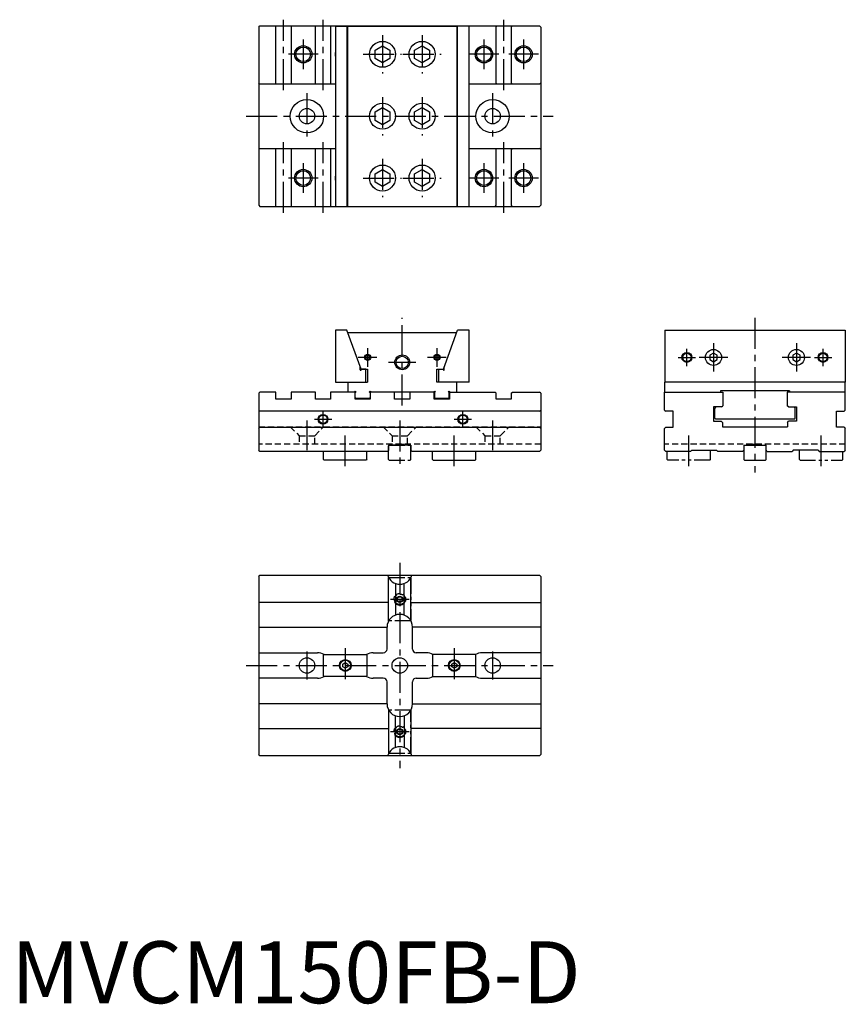
# Model space of a CAD drawing. Extents: x 7 to 674, y -1 to 795.
import ezdxf

# ---------------------------------------------------------------- set-up
doc = ezdxf.new("R2010")
doc.units = 0
doc.header["$LTSCALE"] = 20
for name, pattern in [('CENTER', [2, 1.25, -0.25, 0.25, -0.25]), ('HIDDEN', [0.375, 0.25, -0.125]), ('PHANTOM2', [1.25, 0.625, -0.125, 0.125, -0.125, 0.125, -0.125])]:
    doc.linetypes.add(name, pattern=pattern)
doc.layers.get('0').update_dxf_attribs({"linetype": 'CONTINUOUS'})
for name, color, linetype in [('1', 1, 'CENTER'), ('2', 2, 'HIDDEN'), ('3', 3, 'CONTINUOUS'), ('5', 3, 'PHANTOM2')]:
    doc.layers.add(name, color=color, linetype=linetype)
doc.styles.add('STANDARD1', font='txt')

msp = doc.modelspace()

# ---------------------------------------------------------------- linework, layer by layer
for p, q in [((200, 789), (201, 790)), ((200, 789), (200, 645)), ((201, 790), (427, 790)), ((213.75, 743), (213.75, 790)), ((226.25, 790), (226.25, 743)), ((246, 743), (246, 790)), ((258, 790), (258, 743)), ((262, 789.9), (262, 644.1)), ((262, 789.9), (359.82, 789.9)), ((271.27, 789.9), (271.27, 644.1)), ((272.18, 789.9), (272, 789.4)), ((272, 644.6), (272, 789.4)), ((345.5, 789.9), (345.5, 789.95)), ((345.5, 789.95), (370, 789.95)), ((360, 789.4), (359.82, 789.9)), ((360, 789.4), (360, 644.6)), ((360.73, 644.05), (360.73, 789.95)), ((370, 644.05), (370, 789.95)), ((391, 790), (392, 789)), ((392, 744), (392, 789)), ((404, 789), (405, 790)), ((404, 789), (404, 744)), ((428, 789), (427, 790)), ((428, 789), (428, 645)), ((294, 770.46), (300, 773.93)), ((300, 773.93), (306, 770.46)), ((326, 770.46), (332, 773.93)), ((332, 773.93), (338, 770.46)), ((294, 763.54), (294, 770.46)), ((306, 770.46), (306, 763.54)), ((326, 763.54), (326, 770.46)), ((338, 770.46), (338, 763.54)), ((300, 760.07), (294, 763.54)), ((306, 763.54), (300, 760.07)), ((332, 760.07), (326, 763.54)), ((338, 763.54), (332, 760.07)), ((201, 743), (200, 744)), ((262, 743), (201, 743)), ((427, 743), (370, 743)), ((392, 744), (391, 743)), ((405, 743), (404, 744)), ((427, 743), (428, 744)), ((294, 720.46), (300, 723.93)), ((294, 713.54), (294, 720.46)), ((300, 723.93), (306, 720.46)), ((306, 720.46), (306, 713.54)), ((326, 720.46), (332, 723.93)), ((326, 713.54), (326, 720.46)), ((332, 723.93), (338, 720.46)), ((338, 720.46), (338, 713.54)), ((300, 710.07), (294, 713.54)), ((306, 713.54), (300, 710.07)), ((332, 710.07), (326, 713.54)), ((338, 713.54), (332, 710.07)), ((200, 690), (201, 691)), ((201, 691), (262, 691)), ((213.75, 644), (213.75, 691)), ((226.25, 691), (226.25, 644)), ((246, 644), (246, 691)), ((258, 691), (258, 644)), ((370, 691), (427, 691)), ((391, 691), (392, 690)), ((392, 645), (392, 690)), ((404, 690), (405, 691)), ((404, 690), (404, 645)), ((428, 690), (427, 691)), ((294, 670.46), (300, 673.93)), ((294, 663.54), (294, 670.46)), ((300, 673.93), (306, 670.46)), ((306, 670.46), (306, 663.54)), ((326, 670.46), (332, 673.93)), ((326, 663.54), (326, 670.46)), ((332, 673.93), (338, 670.46)), ((338, 670.46), (338, 663.54)), ((300, 660.07), (294, 663.54)), ((306, 663.54), (300, 660.07)), ((332, 660.07), (326, 663.54)), ((338, 663.54), (332, 660.07)), ((200, 645), (201, 644)), ((391, 644), (392, 645)), ((404, 645), (405, 644)), ((428, 645), (427, 644)), ((201, 644), (427, 644)), ((262, 644.1), (359.82, 644.1)), ((272.18, 644.1), (272, 644.6)), ((345.5, 644.1), (345.5, 644.05)), ((345.5, 644.05), (370, 644.05)), ((360, 644.6), (359.82, 644.1)), ((262, 544), (262, 502)), ((271.27, 544), (262, 544)), ((282.72, 512.5), (271.27, 544)), ((360, 542), (272, 542)), ((349.28, 512.5), (360.73, 544)), ((370, 544), (360.73, 544)), ((370, 502), (370, 544)), ((528.1, 544), (673.9, 544)), ((528.1, 544), (528.1, 502)), ((673.9, 544), (673.9, 502)), ((567.5, 525.46), (564.5, 523.73)), ((570.5, 523.73), (567.5, 525.46)), ((634.5, 525.46), (631.5, 523.73)), ((637.5, 523.73), (634.5, 525.46)), ((564.5, 523.73), (564.5, 520.27)), ((564.5, 520.27), (567.5, 518.54)), ((567.5, 518.54), (570.5, 520.27)), ((570.5, 520.27), (570.5, 523.73)), ((631.5, 523.73), (631.5, 520.27)), ((631.5, 520.27), (634.5, 518.54)), ((634.5, 518.54), (637.5, 520.27)), ((637.5, 520.27), (637.5, 523.73)), ((282, 512.1), (282, 514.47)), ((282.72, 512.5), (288, 512.5)), ((282.8, 512.4), (282.8, 512.1)), ((286.5, 512.4), (282.8, 512.4)), ((286.5, 502), (286.5, 512.4)), ((288, 512.5), (288, 502)), ((344, 512.5), (349.28, 512.5)), ((344, 502), (344, 512.5)), ((345.5, 502), (345.5, 512.4)), ((345.5, 512.4), (349.2, 512.4)), ((349.2, 512.1), (349.2, 512.4)), ((350, 512.1), (350, 514.47)), ((262, 502), (288, 502)), ((272, 502), (272, 494.5)), ((370, 502), (344, 502)), ((360, 494.5), (360, 502)), ((673.9, 502), (528.1, 502)), ((528.15, 494), (528.15, 502)), ((673.85, 494), (673.85, 502)), ((200, 493), (201, 494)), ((213.75, 494), (201, 494)), ((213.75, 488.2), (213.75, 494)), ((226.25, 494), (226.25, 488.2)), ((246, 494), (226.25, 494)), ((246, 488.2), (246, 494)), ((258, 494), (258, 488.2)), ((278, 494), (258, 494)), ((272, 494.5), (272.5, 494)), ((277.29, 494), (277.79, 494.5)), ((277.79, 494.5), (278, 494.71)), ((278, 494.71), (278.71, 494)), ((278, 488.2), (278, 494)), ((278.5, 493.79), (278, 493.29)), ((278.71, 494), (278.5, 493.79)), ((289.29, 494), (290, 494.71)), ((290, 493.29), (289.29, 494)), ((290, 494.71), (290.71, 494)), ((341.75, 494), (290, 494)), ((290, 494), (290, 488.2)), ((309.75, 488.2), (309.75, 494)), ((322.25, 494), (322.25, 488.2)), ((341.29, 494), (341.79, 494.5)), ((341.75, 488.2), (341.75, 494)), ((341.79, 494.5), (342, 494.71)), ((342, 494.71), (342.71, 494)), ((342.5, 493.79), (342, 493.29)), ((342.71, 494), (342.5, 493.79)), ((353.29, 494), (354, 494.71)), ((353.5, 493.79), (353.29, 494)), ((354, 493.29), (353.5, 493.79)), ((354, 494.71), (354.21, 494.5)), ((354.21, 494.5), (354.71, 494)), ((354.25, 494), (391, 494)), ((354.25, 494), (354.25, 488.2)), ((359.5, 494), (360, 494.5)), ((391, 494), (392, 493)), ((404, 493), (405, 494)), ((405, 494), (427, 494)), ((428, 493), (427, 494)), ((528, 494), (575, 494)), ((528, 479.5), (528, 494)), ((628.9, 495), (573.1, 495)), ((573.1, 495), (573.1, 494)), ((575, 494), (575, 483)), ((674, 494), (627, 494)), ((627, 494), (627, 483)), ((628.9, 495), (628.9, 494)), ((674, 479.5), (674, 494)), ((200, 493), (200, 447)), ((226.25, 488.2), (213.75, 488.2)), ((258, 488.2), (246, 488.2)), ((278, 489.5), (278.5, 489)), ((290, 488.2), (278, 488.2)), ((278.5, 489), (289.5, 489)), ((289.5, 489), (290, 489.5)), ((322.25, 488.2), (309.75, 488.2)), ((354.25, 488.2), (341.75, 488.2)), ((342, 493.29), (342, 489.5)), ((342, 489.5), (342.5, 489)), ((342.5, 489), (353.5, 489)), ((353.5, 489), (354, 489.5)), ((354, 489.5), (354, 493.29)), ((392, 488.2), (392, 493)), ((404, 488.2), (392, 488.2)), ((404, 493), (404, 488.2)), ((428, 493), (428, 447)), ((201, 478.5), (200, 479.5)), ((427, 478.5), (201, 478.5)), ((427, 478.5), (428, 479.5)), ((528, 479.5), (529, 478.5)), ((535, 478.5), (529, 478.5)), ((535, 465.5), (535, 478.5)), ((574, 482), (567.5, 482)), ((567.5, 482), (567.5, 470.5)), ((569.5, 482), (568.5, 481)), ((568.5, 473), (568.5, 481)), ((574, 482), (575, 483)), ((628, 482), (627, 483)), ((628, 482), (634.5, 482)), ((632.5, 482), (633.5, 481)), ((633.5, 473), (633.5, 481)), ((634.5, 482), (634.5, 470.5)), ((667, 478.5), (673, 478.5)), ((667, 465.5), (667, 478.5)), ((674, 479.5), (673, 478.5)), ((567.5, 470.5), (573.8, 470.5)), ((569.5, 472), (568.5, 473)), ((632.5, 472), (569.5, 472)), ((574.8, 469.5), (573.8, 470.5)), ((627.2, 469.5), (628.2, 470.5)), ((634.5, 470.5), (628.2, 470.5)), ((632.5, 472), (633.5, 473)), ((200, 464.5), (201, 465.5)), ((201, 465.5), (427, 465.5)), ((428, 464.5), (427, 465.5)), ((529, 465.5), (528, 464.5)), ((528, 447), (528, 464.5)), ((529, 465.5), (535, 465.5)), ((574.8, 469.5), (574.8, 466)), ((574.8, 466), (627.2, 466)), ((627.2, 469.5), (627.2, 466)), ((673, 465.5), (667, 465.5)), ((673, 465.5), (674, 464.5)), ((674, 447), (674, 464.5)), ((201, 446), (200, 447)), ((304, 446), (201, 446)), ((252.5, 439.5), (252.5, 446)), ((287.5, 439.5), (287.5, 446)), ((305, 447), (304, 446)), ((310.5, 451), (305, 451)), ((305, 451), (305, 447)), ((317.5, 451.5), (310.5, 451.5)), ((310.5, 451), (310.5, 451.5)), ((317.5, 451.5), (317.5, 451)), ((323, 451), (317.5, 451)), ((323, 451), (323, 447)), ((324, 446), (323, 447)), ((427, 446), (324, 446)), ((340.5, 439.5), (340.5, 446)), ((375.5, 439.5), (375.5, 446)), ((427, 446), (428, 447)), ((528, 447), (529, 446)), ((549, 446), (529, 446)), ((550, 447), (549, 446)), ((550, 447), (570, 447)), ((570, 447), (571, 446)), ((591, 446), (571, 446)), ((592, 447), (591, 446)), ((592, 451), (592, 439.5)), ((592, 451), (610, 451)), ((592, 450.5), (592.5, 451)), ((604.5, 451.5), (597.5, 451.5)), ((597.5, 451), (597.5, 451.5)), ((598.5, 451), (598.5, 451.5)), ((603.5, 451), (603.5, 451.5)), ((604.5, 451.5), (604.5, 451)), ((610, 450.5), (609.5, 451)), ((610, 439.5), (610, 451)), ((611, 446), (610, 447)), ((611, 446), (631, 446)), ((632, 447), (631, 446)), ((652, 447), (632, 447)), ((652, 447), (653, 446)), ((653, 446), (673, 446)), ((674, 447), (673, 446)), ((252.5, 439.5), (253, 439)), ((287, 439), (253, 439)), ((287.5, 439.5), (287, 439)), ((340.5, 439.5), (341, 439)), ((341, 439), (375, 439)), ((375.5, 439.5), (375, 439)), ((592, 439.5), (592.5, 439)), ((592.5, 439), (609.5, 439)), ((610, 439.5), (609.5, 439)), ((200, 345), (201, 346)), ((200, 345), (200, 201)), ((201, 346), (427, 346)), ((305, 309.01), (305, 343.99)), ((323, 309.01), (323, 343.99)), ((428, 345), (427, 346)), ((428, 345), (428, 201)), ((310.5, 339.31), (310.5, 313.69)), ((317.5, 313.69), (317.5, 339.31)), ((305, 324), (200, 324)), ((323, 324), (428, 324)), ((200, 304), (303.7, 304)), ((303.7, 286.3), (303.7, 304)), ((428, 304), (324.3, 304)), ((324.3, 286.3), (324.3, 304)), ((200, 283.3), (247.5, 283.3)), ((252.5, 281.5), (253, 282)), ((252.5, 264.5), (252.5, 281.5)), ((252.51, 282), (287.49, 282)), ((287, 282), (287.5, 281.5)), ((287.5, 281.5), (287.5, 264.5)), ((292.5, 283.3), (300.7, 283.3)), ((335.5, 283.3), (327.3, 283.3)), ((341, 282), (340.5, 281.5)), ((340.5, 281.5), (340.5, 264.5)), ((375.49, 282), (340.51, 282)), ((375.5, 281.5), (375, 282)), ((375.5, 264.5), (375.5, 281.5)), ((428, 283.3), (380.5, 283.3)), ((268, 274.15), (270, 275.31)), ((268, 271.85), (268, 274.15)), ((270, 270.69), (268, 271.85)), ((270, 275.31), (272, 274.15)), ((272, 271.85), (270, 270.69)), ((272, 274.15), (272, 271.85)), ((356, 274.15), (358, 275.31)), ((356, 271.85), (356, 274.15)), ((358, 270.69), (356, 271.85)), ((358, 275.31), (360, 274.15)), ((360, 271.85), (358, 270.69)), ((360, 274.15), (360, 271.85)), ((247.5, 262.7), (200, 262.7)), ((253, 264), (252.5, 264.5)), ((287.49, 264), (252.51, 264)), ((287, 264), (287.5, 264.5)), ((300.7, 262.7), (292.5, 262.7)), ((327.3, 262.7), (335.5, 262.7)), ((341, 264), (340.5, 264.5)), ((340.51, 264), (375.49, 264)), ((375, 264), (375.5, 264.5)), ((380.5, 262.7), (428, 262.7)), ((303.7, 242), (303.7, 259.7)), ((324.3, 242), (324.3, 259.7)), ((303.7, 242), (200, 242)), ((324.3, 242), (428, 242)), ((305, 236.99), (305, 202.01)), ((310.5, 206.69), (310.5, 232.31)), ((317.5, 232.31), (317.5, 206.69)), ((323, 236.99), (323, 202.01)), ((200, 222), (305, 222)), ((428, 222), (323, 222)), ((201, 200), (200, 201)), ((427, 200), (201, 200)), ((427, 200), (428, 201))]:
    msp.add_line(p, q)
at = {"flags": 128}
for points in [[(262, 768.76), (261.9, 768.34), (261.75, 767)], [(261.75, 767), (261.9, 765.66), (262, 765.24)], [(262, 668.76), (261.9, 668.34), (261.75, 667)], [(261.75, 667), (261.9, 665.66), (262, 665.24)]]:
    msp.add_lwpolyline(points, dxfattribs=at)
for centre, radius in [((236, 767), 5.92), ((300, 767), 10.5), ((332, 767), 10.5), ((382, 767), 5.92), ((414, 767), 5.92), ((239, 717), 13.5), ((300, 717), 10.5), ((332, 717), 10.5), ((389, 717), 13.5), ((239, 717), 6.25), ((389, 717), 6.25), ((300, 667), 10.5), ((332, 667), 10.5), ((236, 667), 5.92), ((382, 667), 5.92), ((414, 667), 5.92), ((546, 522), 3.38), ((567.5, 522), 6.5), ((634.5, 522), 6.5), ((656, 522), 3.38), ((288, 522), 2.5), ((288, 522), 1.65), ((316, 518), 5), ((344, 522), 2.5), ((344, 522), 1.65), ((252, 472), 3.38), ((365, 472), 3.38), ((314, 326.5), 2.07), ((239, 273), 6.25), ((314, 273), 6.25), ((389, 273), 6.25), ((270, 273), 4.75), ((270, 273), 4.25), ((358, 273), 4.75), ((358, 273), 4.25), ((314, 219.5), 2.07)]:
    msp.add_circle(centre, radius)
for centre, radius, start, end in [((282.4, 512.1), 0.4, 180, 0), ((349.6, 512.1), 0.4, 180, 0), ((314, 349), 10.3, 196.93354, 343.06646), ((314, 304), 10.3, 360, 180), ((247.5, 273), 10.3, 58.90301, 90), ((292.5, 273), 10.3, 89.99999, 121.09699), ((300.7, 286.3), 3, 270, 0), ((327.3, 286.3), 3, 180, 270), ((335.5, 273), 10.3, 58.90301, 90.00001), ((380.5, 273), 10.3, 90, 121.09699), ((247.5, 273), 10.3, 270, 301.09699), ((292.5, 273), 10.3, 238.90301, 270.00001), ((300.7, 259.7), 3, 0, 90), ((327.3, 259.7), 3, 90, 180), ((335.5, 273), 10.3, 269.99999, 301.09699), ((380.5, 273), 10.3, 238.90301, 270), ((314, 242), 10.3, 180, 0), ((314, 197), 10.3, 16.93354, 163.06646)]:
    msp.add_arc(centre, radius, start, end)
at = {"layer": '1'}
for p, q in [((220, 738), (220, 795)), ((252, 738), (252, 795)), ((398, 738), (398, 795)), ((300, 782.5), (300, 751.5)), ((332, 782.5), (332, 751.5)), ((236, 779), (236, 755)), ((382, 779), (382, 755)), ((414, 779), (414, 755)), ((248, 767), (224, 767)), ((284.5, 767), (315.5, 767)), ((316.5, 767), (347.5, 767)), ((394, 767), (370, 767)), ((426, 767), (402, 767)), ((239, 735.5), (239, 698.5)), ((300, 732.5), (300, 701.5)), ((332, 732.5), (332, 701.5)), ((389, 735.5), (389, 698.5)), ((190, 717), (438, 717)), ((220, 639), (220, 696)), ((252, 639), (252, 696)), ((398, 639), (398, 696)), ((236, 679), (236, 655)), ((300, 682.5), (300, 651.5)), ((332, 682.5), (332, 651.5)), ((382, 679), (382, 655)), ((414, 679), (414, 655)), ((248, 667), (224, 667)), ((284.5, 667), (315.5, 667)), ((316.5, 667), (347.5, 667)), ((394, 667), (370, 667)), ((426, 667), (402, 667)), ((316, 483.2), (316, 554)), ((601, 554), (601, 429)), ((567.5, 533.5), (567.5, 510.5)), ((634.5, 533.5), (634.5, 510.5)), ((288, 529.5), (288, 514.5)), ((344, 529.5), (344, 514.5)), ((546, 515), (546, 529)), ((656, 515), (656, 529)), ((295.5, 522), (280.5, 522)), ((327, 518), (305, 518)), ((351.5, 522), (336.5, 522)), ((539, 522), (553, 522)), ((579, 522), (556, 522)), ((646, 522), (623, 522)), ((649, 522), (663, 522)), ((252, 465), (252, 479)), ((365, 465), (365, 479)), ((239, 471), (239, 447)), ((245, 472), (259, 472)), ((314, 471), (314, 434)), ((358, 472), (372, 472)), ((389, 471), (389, 447)), ((270, 434), (270, 461.2)), ((358, 434), (358, 461.2)), ((547.5, 434), (547.5, 461.2)), ((654.5, 434), (654.5, 461.2)), ((314, 356), (314, 190)), ((306.5, 326.5), (321.5, 326.5)), ((270, 287), (270, 259)), ((358, 287), (358, 259)), ((239, 284.25), (239, 261.75)), ((389, 284.25), (389, 261.75)), ((190, 273), (438, 273)), ((306.5, 219.5), (321.5, 219.5))]:
    msp.add_line(p, q, dxfattribs=at)
at = {"layer": '2'}
for p, q in [((200, 466), (428, 466)), ((225.5, 466), (232.75, 458.75)), ((245.25, 458.75), (252.5, 466)), ((300.5, 466), (307.75, 458.75)), ((320.25, 458.75), (327.5, 466)), ((375.5, 466), (382.75, 458.75)), ((395.25, 458.75), (402.5, 466)), ((232.75, 458.75), (245.25, 458.75)), ((232.75, 458.75), (232.75, 452)), ((245.25, 452), (245.25, 458.75)), ((307.75, 458.75), (320.25, 458.75)), ((307.75, 458.75), (307.75, 452)), ((320.25, 452), (320.25, 458.75)), ((382.75, 458.75), (395.25, 458.75)), ((382.75, 458.75), (382.75, 452)), ((395.25, 452), (395.25, 458.75)), ((428, 452), (200, 452)), ((674, 452), (528, 452))]:
    msp.add_line(p, q, dxfattribs=at)
at = {"layer": '3'}
for p, q in [((598.93, 451), (598.93, 451.5)), ((603.07, 451), (603.07, 451.5))]:
    msp.add_line(p, q, dxfattribs=at)
for centre, radius in [((236, 767), 7), ((382, 767), 7), ((414, 767), 7), ((236, 667), 7), ((382, 667), 7), ((414, 667), 7), ((546, 522), 4), ((656, 522), 4), ((316, 518), 6), ((252, 472), 4), ((365, 472), 4), ((314, 326.5), 2.5), ((314, 219.5), 2.5)]:
    msp.add_circle(centre, radius, dxfattribs=at)
at = {"layer": '5'}
for p, q in [((305, 450.5), (305.5, 451)), ((305, 439.5), (305, 450.5)), ((305.5, 451), (322.5, 451)), ((311.5, 451), (311.5, 451.5)), ((311.93, 451), (311.93, 451.5)), ((316.07, 451), (316.07, 451.5)), ((316.5, 451), (316.5, 451.5)), ((323, 450.5), (322.5, 451)), ((323, 439.5), (323, 450.5)), ((530, 439.5), (530, 446)), ((565, 439.5), (565, 447)), ((637, 439.5), (637, 447)), ((672, 439.5), (672, 446)), ((305, 439.5), (305.5, 439)), ((305.5, 439), (322.5, 439)), ((323, 439.5), (322.5, 439)), ((530, 439.5), (530.5, 439)), ((564.5, 439), (530.5, 439)), ((565, 439.5), (564.5, 439)), ((637, 439.5), (637.5, 439)), ((637.5, 439), (671.5, 439)), ((672, 439.5), (671.5, 439)), ((305, 343.5), (305.5, 344)), ((305, 309.5), (305, 343.5)), ((305.5, 344), (322.5, 344)), ((323, 343.5), (322.5, 344)), ((323, 343.5), (323, 309.5)), ((311.69, 326.5), (312.85, 328.5)), ((312.85, 324.5), (311.69, 326.5)), ((312.85, 328.5), (315.15, 328.5)), ((315.15, 328.5), (316.31, 326.5)), ((316.31, 326.5), (315.15, 324.5)), ((315.15, 324.5), (312.85, 324.5)), ((305.5, 309), (305, 309.5)), ((322.5, 309), (305.5, 309)), ((323, 309.5), (322.5, 309)), ((305.5, 237), (305, 236.5)), ((305, 236.5), (305, 202.5)), ((322.5, 237), (305.5, 237)), ((323, 236.5), (322.5, 237)), ((323, 202.5), (323, 236.5)), ((311.69, 219.5), (312.85, 221.5)), ((312.85, 217.5), (311.69, 219.5)), ((312.85, 221.5), (315.15, 221.5)), ((315.15, 217.5), (312.85, 217.5)), ((315.15, 221.5), (316.31, 219.5)), ((316.31, 219.5), (315.15, 217.5)), ((305, 202.5), (305.5, 202)), ((305.5, 202), (322.5, 202)), ((323, 202.5), (322.5, 202))]:
    msp.add_line(p, q, dxfattribs=at)
for centre, radius in [((314, 326.5), 4.75), ((314, 326.5), 4.25), ((314, 219.5), 4.75), ((314, 219.5), 4.25)]:
    msp.add_circle(centre, radius, dxfattribs=at)

# ---------------------------------------------------------------- texts
at = {"color": 3, "style": 'STANDARD1'}
msp.add_text('MVCM150FB-D', height=50, dxfattribs=at).set_placement((0, 0))

doc.saveas('drawing.dxf')
